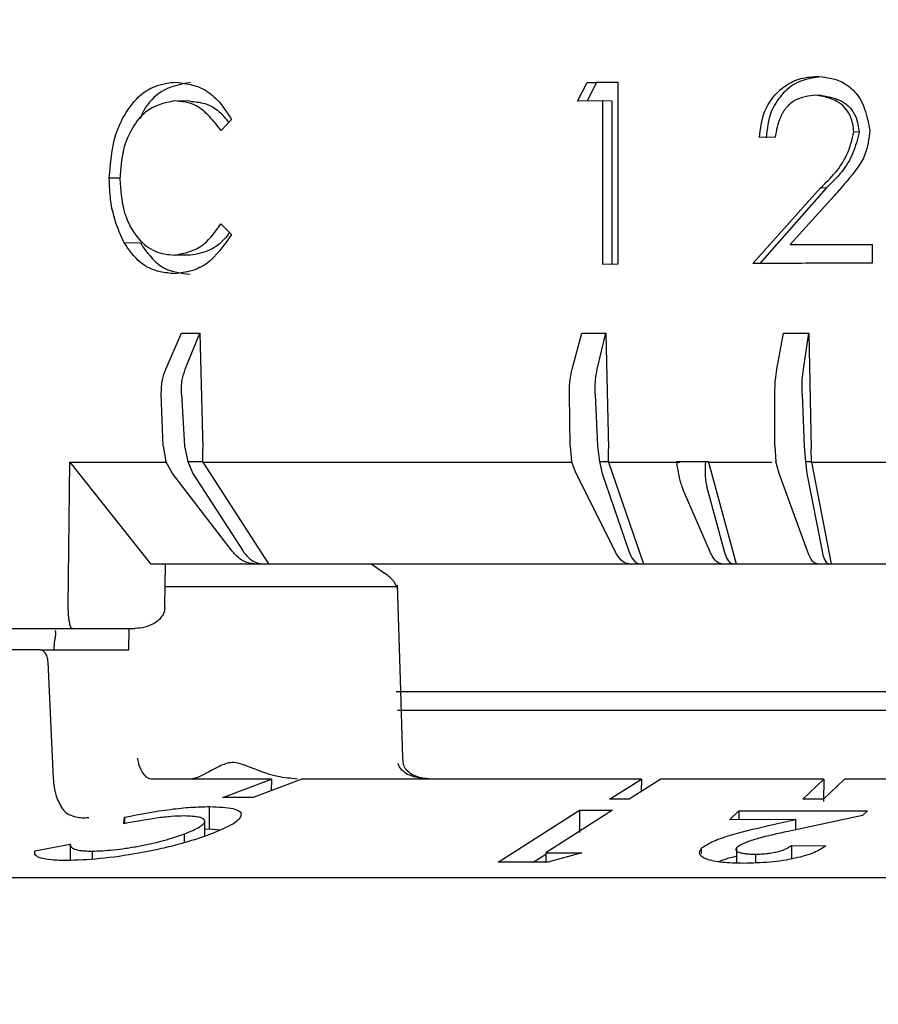
# Model space of a CAD drawing. Units: millimetres. Extents: x 10 to 410, y 6 to 287.
# Drawn here: x 106 to 119, y 224 to 239 of the extents above; entities that cross this region are included whole.
import ezdxf

# ---------------------------------------------------------------- set-up
doc = ezdxf.new("R2010")
doc.units = ezdxf.units.MM
doc.styles.add('SLDTEXTSTYLE0', font='TXT', dxfattribs={"width": 0.605})
doc.dimstyles.new('SLDDIMSTYLE0', dxfattribs={"dimtxt": 3.5, "dimasz": 3, "dimexe": 0, "dimexo": 0.0625, "dimgap": 0.875, "dimtad": 1, "dimdec": 1, "dimlfac": 1.5, "dimrnd": 1e-09, "dimzin": 12, "dimdsep": 46, "dimtxsty": 'SLDTEXTSTYLE0', "dimsah": 1, "dimcen": 0.09, "dimadec": 0, "dimazin": 3, "dimtfac": 1, "dimtdec": 1, "dimtofl": 0, "dimtmove": 0, "dimatfit": 3, "dimfxl": 1, "dimfrac": 2, "dimtolj": 1, "dimtzin": 12, "dimarcsym": 0})
doc.dimstyles.new('SLDDIMSTYLE1', dxfattribs={"dimtxt": 3.5, "dimasz": 3, "dimexe": 0, "dimexo": 0.0625, "dimgap": 0.875, "dimtad": 1, "dimdec": 0, "dimlfac": 1.5, "dimrnd": 1e-09, "dimzin": 12, "dimdsep": 46, "dimtxsty": 'SLDTEXTSTYLE0', "dimsah": 1, "dimcen": 0.09, "dimadec": 0, "dimazin": 3, "dimtfac": 1, "dimtdec": 0, "dimtofl": 0, "dimtmove": 0, "dimatfit": 3, "dimfxl": 1, "dimfrac": 2, "dimtolj": 1, "dimtzin": 12, "dimarcsym": 0})

# ---------------------------------------------------------------- blocks, each defined once
blk = doc.blocks.new('_D')
at = {"color": 7, "linetype": 'Continuous', "lineweight": 0, "transparency": 16777216}
for p, q in [((75.686, 230.665), (75.686, 270.755)), ((172.353, 230.665), (172.353, 270.755)), ((75.686, 269.755), (172.353, 269.755))]:
    blk.add_line(p, q, dxfattribs=at)
at = {"color": 7, "linetype": 'Continuous', "lineweight": 18, "transparency": 16777216}
for points in [[(75.686, 269.755), (78.686, 269.155), (78.686, 270.355)], [(172.353, 269.755), (169.353, 270.355), (169.353, 269.155)]]:
    blk.add_solid(points, dxfattribs=at)
at = {"color": 7, "linetype": 'Continuous', "lineweight": 18, "transparency": 16777216, "insert": (120.009, 274.267), "char_height": 3.5, "attachment_point": 1, "style": 'SLDTEXTSTYLE0'}
blk.add_mtext('145', dxfattribs=at)
blk = doc.blocks.new('_D_1')
at = {"color": 7, "linetype": 'Continuous', "lineweight": 0, "transparency": 16777216}
for p, q in [((98.353, 228.374), (98.353, 261.116)), ((149.686, 228.374), (149.686, 261.116)), ((98.353, 260.116), (149.686, 260.116))]:
    blk.add_line(p, q, dxfattribs=at)
at = {"color": 7, "linetype": 'Continuous', "lineweight": 18, "transparency": 16777216}
for points in [[(98.353, 260.116), (101.353, 259.516), (101.353, 260.716)], [(149.686, 260.116), (146.686, 260.716), (146.686, 259.516)]]:
    blk.add_solid(points, dxfattribs=at)
at = {"color": 7, "linetype": 'Continuous', "lineweight": 18, "transparency": 16777216, "char_height": 3.5, "attachment_point": 1, "style": 'SLDTEXTSTYLE0'}
for s, insert in [('%%c', (118.794, 264.627)), ('77', (123.897, 264.637))]:
    blk.add_mtext(s, dxfattribs=dict(at, insert=insert))
blk = doc.blocks.new('_D_4')
at = {"color": 7, "linetype": 'Continuous', "lineweight": 0, "transparency": 16777216}
for p, q in [((107.462, 253.393), (20.353, 253.393)), ((21.353, 253.393), (21.353, 159.96)), ((36.353, 159.96), (20.353, 159.96))]:
    blk.add_line(p, q, dxfattribs=at)
at = {"color": 7, "linetype": 'Continuous', "lineweight": 18, "transparency": 16777216}
for points in [[(21.353, 253.393), (20.753, 250.393), (21.953, 250.393)], [(21.353, 159.96), (21.953, 162.96), (20.753, 162.96)]]:
    blk.add_solid(points, dxfattribs=at)
at = {"color": 7, "linetype": 'Continuous', "lineweight": 18, "transparency": 16777216, "insert": (16.841, 202.666), "char_height": 3.5, "attachment_point": 1, "rotation": 90, "style": 'SLDTEXTSTYLE0'}
blk.add_mtext('140', dxfattribs=at)

msp = doc.modelspace()

# ---------------------------------------------------------------- linework, layer by layer
at = {"color": 7, "linetype": 'Continuous', "lineweight": 25}
for p, q in [((114.496, 237.76), (114.646, 238.05)), ((114.789, 238.046), (114.645, 237.761)), ((114.646, 238.05), (115.12, 238.053)), ((114.646, 238.05), (114.789, 238.046)), ((115.12, 238.048), (114.789, 238.046)), ((115.12, 238.053), (115.119, 235.232)), ((108.495, 237.758), (108.255, 237.763)), ((114.889, 237.762), (114.496, 237.76)), ((114.888, 235.23), (114.889, 237.762)), ((115.028, 237.758), (114.889, 237.762)), ((115.028, 237.758), (115.028, 235.231)), ((118.273, 237.848), (118.184, 237.853)), ((109.142, 237.476), (108.98, 237.304)), ((118.856, 237.278), (118.776, 237.283)), ((117.556, 237.199), (117.315, 237.198)), ((107.415, 236.564), (107.25, 236.567)), ((117.211, 235.243), (118.26, 236.416)), ((118.348, 236.411), (117.315, 235.239)), ((118.348, 236.411), (118.26, 236.416)), ((118.468, 236.292), (117.788, 235.536)), ((108.978, 235.857), (109.139, 235.691)), ((107.731, 235.561), (107.479, 235.566)), ((117.788, 235.536), (119.058, 235.54)), ((117.883, 235.531), (117.788, 235.536)), ((119.058, 235.536), (117.883, 235.531)), ((119.058, 235.54), (119.058, 235.251)), ((108.502, 235.371), (108.262, 235.375)), ((115.119, 235.232), (114.888, 235.23)), ((108.124, 233.607), (108.365, 234.164)), ((108.365, 234.164), (108.653, 234.164)), ((108.426, 233.607), (108.653, 234.164)), ((108.653, 234.164), (108.698, 232.374)), ((114.416, 233.607), (114.565, 234.164)), ((114.565, 234.164), (114.934, 234.164)), ((114.803, 233.607), (114.934, 234.164)), ((114.934, 234.164), (114.976, 232.374)), ((117.584, 233.607), (117.686, 234.164)), ((117.686, 234.164), (118.077, 234.164)), ((117.994, 233.607), (118.077, 234.164)), ((118.077, 234.164), (118.116, 232.374)), ((108.084, 232.415), (108.054, 233.219)), ((108.365, 233.219), (108.416, 232.415)), ((114.382, 232.415), (114.371, 233.219)), ((114.77, 233.219), (114.807, 232.415)), ((117.554, 232.415), (117.551, 233.219)), ((117.974, 233.219), (118.004, 232.415)), ((108.084, 232.415), (108.126, 232.176)), ((108.416, 232.415), (108.463, 232.176)), ((114.382, 232.415), (114.405, 232.176)), ((114.807, 232.415), (114.837, 232.176)), ((117.554, 232.415), (117.568, 232.176)), ((118.004, 232.415), (118.026, 232.176)), ((108.698, 232.176), (108.698, 232.374)), ((114.978, 232.176), (114.976, 232.374)), ((118.118, 232.176), (118.116, 232.374)), ((106.614, 229.931), (106.639, 232.167)), ((106.639, 232.167), (108.117, 232.167)), ((106.639, 232.167), (107.888, 230.593)), ((108.23, 231.991), (108.126, 232.176)), ((108.463, 232.176), (108.698, 232.176)), ((108.463, 232.176), (108.544, 231.991)), ((108.697, 232.167), (108.698, 232.176)), ((108.697, 232.167), (114.405, 232.167)), ((108.697, 232.167), (109.713, 230.593)), ((114.475, 231.991), (114.405, 232.176)), ((114.837, 232.176), (114.978, 232.176)), ((114.837, 232.176), (114.878, 231.991)), ((114.977, 232.167), (114.978, 232.176)), ((114.977, 232.167), (116.08, 232.167)), ((114.977, 232.167), (115.517, 230.593)), ((116.029, 232.176), (116.476, 232.176)), ((116.476, 232.176), (116.526, 232.176)), ((116.525, 232.167), (116.526, 232.176)), ((116.525, 232.167), (117.503, 232.167)), ((116.525, 232.167), (116.951, 230.593)), ((117.62, 231.991), (117.568, 232.176)), ((118.026, 232.176), (118.118, 232.176)), ((118.026, 232.176), (118.047, 231.991)), ((118.118, 232.167), (118.118, 232.176)), ((118.118, 232.167), (119.279, 232.167)), ((118.118, 232.167), (118.426, 230.593)), ((109.154, 230.788), (108.23, 231.991)), ((108.544, 231.991), (109.32, 230.788)), ((115.078, 230.788), (114.475, 231.991)), ((114.878, 231.991), (115.291, 230.788)), ((118.057, 230.788), (117.62, 231.991)), ((118.047, 231.991), (118.282, 230.788)), ((116.546, 230.788), (116.134, 231.738)), ((116.508, 231.738), (116.765, 230.788)), ((107.888, 230.593), (109.495, 230.593)), ((108.111, 229.926), (108.118, 230.593)), ((109.5, 230.593), (109.641, 230.593)), ((109.641, 230.593), (109.713, 230.593)), ((109.713, 230.593), (115.336, 230.593)), ((111.3, 230.599), (111.51, 230.45)), ((115.293, 230.593), (115.474, 230.593)), ((115.474, 230.593), (115.517, 230.593)), ((115.517, 230.593), (116.764, 230.593)), ((116.728, 230.593), (116.915, 230.593)), ((116.915, 230.593), (116.951, 230.593)), ((116.951, 230.593), (118.234, 230.593)), ((118.205, 230.593), (118.397, 230.593)), ((118.397, 230.593), (118.426, 230.593)), ((118.426, 230.593), (119.738, 230.593)), ((111.721, 230.202), (111.658, 230.312)), ((108.114, 230.244), (111.625, 230.244)), ((111.627, 230.244), (111.625, 230.244)), ((106.614, 229.926), (106.614, 229.931)), ((108.111, 229.922), (108.111, 229.926)), ((105.33, 229.593), (106.678, 229.593)), ((106.678, 229.593), (107.646, 229.593)), ((107.552, 229.26), (107.557, 229.593)), ((106.18, 229.26), (104.646, 229.26)), ((106.18, 229.26), (107.552, 229.26)), ((106.392, 229.26), (106.392, 229.267)), ((106.385, 227.271), (106.302, 229.07)), ((111.688, 228.618), (132.395, 228.618)), ((111.71, 228.326), (132.426, 228.326)), ((111.806, 227.485), (111.795, 227.587)), ((111.795, 227.587), (111.795, 227.587)), ((107.909, 227.26), (107.909, 227.26)), ((108.777, 227.26), (107.909, 227.26)), ((108.825, 227.259), (108.777, 227.26)), ((109.76, 227.259), (108.825, 227.259)), ((109.007, 226.974), (109.76, 227.259)), ((110.232, 227.259), (109.479, 226.974)), ((109.76, 227.259), (109.757, 227.079)), ((115.486, 227.259), (110.232, 227.259)), ((114.993, 226.947), (115.486, 227.259)), ((115.788, 227.259), (115.296, 226.947)), ((115.486, 227.259), (115.484, 227.066)), ((118.309, 227.259), (115.788, 227.259)), ((117.983, 226.947), (118.309, 227.259)), ((118.629, 227.259), (118.303, 226.947)), ((118.309, 227.259), (118.307, 226.912)), ((121.265, 227.259), (118.629, 227.259)), ((109.479, 226.974), (109.007, 226.974)), ((115.296, 226.947), (114.993, 226.947)), ((118.303, 226.947), (117.983, 226.947)), ((108.8, 226.488), (108.8, 226.833)), ((113.268, 225.975), (114.53, 226.776)), ((115.041, 226.776), (114.005, 226.119)), ((114.53, 226.776), (115.041, 226.776)), ((114.53, 226.776), (114.53, 226.43)), ((116.849, 226.629), (116.996, 226.77)), ((116.996, 226.77), (118.986, 226.77)), ((116.996, 226.77), (116.996, 226.63)), ((118.986, 226.77), (118.91, 226.697)), ((107.473, 226.567), (107.485, 226.669)), ((107.485, 226.669), (107.485, 226.569)), ((108.726, 226.376), (108.726, 226.607)), ((117.872, 226.635), (116.849, 226.629)), ((117.452, 226.54), (117.872, 226.635)), ((118.91, 226.697), (117.758, 226.45)), ((117.872, 226.635), (117.872, 226.475)), ((108.726, 226.485), (108.8, 226.488)), ((108.8, 226.488), (108.965, 226.474)), ((108.41, 226.41), (108.41, 226.276)), ((106.096, 226.146), (106.643, 226.253)), ((106.643, 226.256), (106.643, 226)), ((106.984, 226.144), (106.984, 226.02)), ((116.411, 226.186), (116.411, 226.102)), ((116.958, 226.206), (116.958, 225.959)), ((117.81, 226.232), (118.343, 226.228)), ((117.81, 226.232), (117.81, 226.022)), ((113.812, 225.975), (114.005, 226.097)), ((114.005, 226.119), (114.562, 226.116)), ((114.005, 226.119), (114.005, 225.985)), ((114.562, 226.116), (114.039, 225.975)), ((117.25, 226.097), (117.25, 225.963)), ((114.039, 225.975), (113.268, 225.975)), ((104.214, 225.736), (139.716, 225.736))]:
    msp.add_line(p, q, dxfattribs=at)
at = {"color": 7, "linetype": 'Continuous', "lineweight": 25, "flags": 128}
for points in [[(111.795, 227.587), (111.757, 228.797), (111.711, 230.262)], [(106.395, 229.267), (106.394, 229.267), (106.392, 229.267)]]:
    msp.add_lwpolyline(points, dxfattribs=at)
at = {"color": 7, "linetype": 'Continuous', "lineweight": 25}
for points, knots in [([(107.25, 236.567), (107.267, 236.796), (107.298, 237.192), (107.53, 237.646), (107.803, 237.943), (108.068, 238.031), (108.224, 238.048), (108.266, 238.052)], [0, 0, 0, 0, 0.28713, 0.498976, 0.710521, 0.921964, 1, 1, 1, 1]), ([(108.507, 238.048), (108.351, 238.019), (108.082, 237.97), (107.824, 237.71), (107.745, 237.529), (107.726, 237.486)], [0, 0, 0, 0, 0.511892, 0.884131, 1, 1, 1, 1]), ([(108.266, 238.052), (108.425, 238.034), (108.668, 238.007), (108.961, 237.753), (109.08, 237.57), (109.142, 237.476)], [0, 0, 0, 0, 0.475483, 0.729068, 1, 1, 1, 1]), ([(117.315, 237.198), (117.329, 237.328), (117.354, 237.556), (117.523, 237.837), (117.731, 238.027), (117.969, 238.123), (118.126, 238.136), (118.196, 238.142)], [0, 0, 0, 0, 0.265838, 0.465922, 0.664837, 0.849158, 1, 1, 1, 1]), ([(118.285, 238.137), (118.148, 238.12), (117.91, 238.09), (117.646, 237.862), (117.459, 237.572), (117.432, 237.331), (117.417, 237.193)], [0, 0, 0, 0, 0.291251, 0.504292, 0.717129, 1, 1, 1, 1]), ([(118.196, 238.142), (118.313, 238.131), (118.504, 238.113), (118.739, 237.97), (118.907, 237.764), (118.979, 237.527), (119.011, 237.364), (119.022, 237.306)], [0, 0, 0, 0, 0.270288, 0.446208, 0.622077, 0.866926, 1, 1, 1, 1]), ([(108.255, 237.763), (108.098, 237.729), (107.851, 237.676), (107.598, 237.353), (107.442, 236.996), (107.423, 236.708), (107.413, 236.551)], [0, 0, 0, 0, 0.35098, 0.554666, 0.75842, 1, 1, 1, 1]), ([(108.98, 237.304), (108.922, 237.379), (108.805, 237.529), (108.565, 237.735), (108.37, 237.752), (108.255, 237.763)], [0, 0, 0, 0, 0.28734, 0.577142, 1, 1, 1, 1]), ([(108.495, 237.758), (108.573, 237.751), (108.73, 237.736), (108.945, 237.625), (109.051, 237.488), (109.098, 237.428)], [0, 0, 0, 0, 0.357569, 0.720591, 1, 1, 1, 1]), ([(118.184, 237.853), (118.074, 237.838), (117.905, 237.817), (117.724, 237.668), (117.607, 237.471), (117.576, 237.305), (117.556, 237.199)], [0, 0, 0, 0, 0.329832, 0.507333, 0.684942, 1, 1, 1, 1]), ([(118.776, 237.283), (118.765, 237.364), (118.747, 237.499), (118.644, 237.661), (118.498, 237.778), (118.334, 237.825), (118.221, 237.846), (118.184, 237.853)], [0, 0, 0, 0, 0.2621212, 0.4382333, 0.6138379, 0.871121, 1, 1, 1, 1]), ([(118.273, 237.848), (118.382, 237.828), (118.545, 237.799), (118.723, 237.661), (118.827, 237.496), (118.845, 237.359), (118.856, 237.278)], [0, 0, 0, 0, 0.3693646, 0.5524326, 0.7357695, 1, 1, 1, 1]), ([(118.26, 236.416), (118.339, 236.492), (118.498, 236.643), (118.691, 236.934), (118.747, 237.163), (118.776, 237.283)], [0, 0, 0, 0, 0.321719, 0.646454, 1, 1, 1, 1]), ([(118.856, 237.278), (118.83, 237.169), (118.777, 236.948), (118.595, 236.651), (118.431, 236.492), (118.348, 236.411)], [0, 0, 0, 0, 0.326531, 0.657339, 1, 1, 1, 1]), ([(119.022, 237.306), (119.007, 237.178), (118.971, 236.884), (118.711, 236.57), (118.537, 236.371), (118.468, 236.292)], [0, 0, 0, 0, 0.320967, 0.73128, 1, 1, 1, 1]), ([(107.479, 235.566), (107.438, 235.656), (107.346, 235.859), (107.261, 236.203), (107.253, 236.454), (107.25, 236.567)], [0, 0, 0, 0, 0.30684, 0.688099, 1, 1, 1, 1]), ([(107.413, 236.551), (107.425, 236.385), (107.444, 236.102), (107.6, 235.741), (107.816, 235.49), (108.058, 235.39), (108.209, 235.379), (108.262, 235.375)], [0, 0, 0, 0, 0.254904, 0.435913, 0.659194, 0.882219, 1, 1, 1, 1]), ([(108.262, 235.375), (108.338, 235.389), (108.493, 235.418), (108.756, 235.545), (108.896, 235.742), (108.978, 235.857)], [0, 0, 0, 0, 0.291665, 0.585922, 1, 1, 1, 1]), ([(109.139, 235.691), (109.024, 235.523), (108.847, 235.266), (108.52, 235.117), (108.35, 235.096), (108.262, 235.086)], [0, 0, 0, 0, 0.477636, 0.731837, 1, 1, 1, 1]), ([(109.107, 235.722), (109.082, 235.687), (108.997, 235.57), (108.791, 235.423), (108.606, 235.39), (108.502, 235.371)], [0, 0, 0, 0, 0.157868, 0.52121, 1, 1, 1, 1]), ([(108.262, 235.086), (108.186, 235.093), (108.002, 235.111), (107.713, 235.23), (107.558, 235.452), (107.479, 235.566)], [0, 0, 0, 0, 0.256626, 0.619791, 1, 1, 1, 1]), ([(107.731, 235.561), (107.784, 235.484), (107.891, 235.33), (108.141, 235.114), (108.361, 235.094), (108.502, 235.081)], [0, 0, 0, 0, 0.262391, 0.527353, 1, 1, 1, 1]), ([(119.058, 235.251), (118.842, 235.25), (118.423, 235.249), (117.808, 235.246), (117.41, 235.244), (117.211, 235.243)], [0, 0, 0, 0, 0.347823, 0.673779, 1, 1, 1, 1]), ([(108.054, 233.219), (108.056, 233.295), (108.059, 233.432), (108.104, 233.553), (108.124, 233.607)], [0, 0, 0, 0, 0.554052, 1, 1, 1, 1]), ([(108.365, 233.219), (108.365, 233.295), (108.365, 233.432), (108.407, 233.553), (108.426, 233.607)], [0, 0, 0, 0, 0.554052, 1, 1, 1, 1]), ([(114.371, 233.219), (114.372, 233.295), (114.375, 233.432), (114.403, 233.553), (114.416, 233.607)], [0, 0, 0, 0, 0.554052, 1, 1, 1, 1]), ([(114.77, 233.219), (114.769, 233.295), (114.768, 233.432), (114.792, 233.553), (114.803, 233.607)], [0, 0, 0, 0, 0.554052, 1, 1, 1, 1]), ([(117.551, 233.219), (117.553, 233.295), (117.556, 233.432), (117.575, 233.553), (117.584, 233.607)], [0, 0, 0, 0, 0.554053, 1, 1, 1, 1]), ([(117.974, 233.219), (117.974, 233.295), (117.972, 233.432), (117.987, 233.553), (117.994, 233.607)], [0, 0, 0, 0, 0.554053, 1, 1, 1, 1]), ([(116.029, 232.176), (116.039, 232.102), (116.059, 231.953), (116.103, 231.811), (116.13, 231.748), (116.134, 231.738)], [0, 0, 0, 0, 0.459907, 0.919858, 1, 1, 1, 1]), ([(116.476, 232.176), (116.474, 232.102), (116.469, 231.953), (116.49, 231.811), (116.506, 231.748), (116.508, 231.738)], [0, 0, 0, 0, 0.459906, 0.919858, 1, 1, 1, 1]), ([(109.5, 230.593), (109.446, 230.6), (109.34, 230.615), (109.224, 230.703), (109.168, 230.771), (109.154, 230.788)], [0, 0, 0, 0, 0.427705, 0.855392, 1, 1, 1, 1]), ([(109.32, 230.788), (109.358, 230.741), (109.434, 230.645), (109.554, 230.597), (109.624, 230.594), (109.641, 230.593)], [0, 0, 0, 0, 0.42846, 0.856958, 1, 1, 1, 1]), ([(115.293, 230.593), (115.261, 230.6), (115.197, 230.615), (115.124, 230.703), (115.087, 230.771), (115.078, 230.788)], [0, 0, 0, 0, 0.427706, 0.85539, 1, 1, 1, 1]), ([(115.291, 230.788), (115.311, 230.741), (115.353, 230.645), (115.422, 230.597), (115.464, 230.594), (115.474, 230.593)], [0, 0, 0, 0, 0.4284602, 0.8569585, 1, 1, 1, 1]), ([(116.728, 230.593), (116.701, 230.6), (116.647, 230.615), (116.585, 230.703), (116.554, 230.771), (116.546, 230.788)], [0, 0, 0, 0, 0.427704, 0.855392, 1, 1, 1, 1]), ([(116.765, 230.788), (116.782, 230.741), (116.815, 230.645), (116.872, 230.597), (116.906, 230.594), (116.915, 230.593)], [0, 0, 0, 0, 0.428461, 0.856959, 1, 1, 1, 1]), ([(118.205, 230.593), (118.184, 230.6), (118.141, 230.615), (118.09, 230.703), (118.064, 230.771), (118.057, 230.788)], [0, 0, 0, 0, 0.427704, 0.855391, 1, 1, 1, 1]), ([(118.282, 230.788), (118.294, 230.741), (118.319, 230.645), (118.363, 230.597), (118.391, 230.594), (118.397, 230.593)], [0, 0, 0, 0, 0.428461, 0.856958, 1, 1, 1, 1]), ([(111.654, 230.317), (111.646, 230.328), (111.626, 230.355), (111.575, 230.402), (111.533, 230.433), (111.51, 230.45)], [0, 0, 0, 0, 0.234265, 0.5769656, 1, 1, 1, 1]), ([(111.627, 230.244), (111.637, 230.244), (111.657, 230.244), (111.681, 230.24), (111.7, 230.232), (111.707, 230.225), (111.71, 230.221)], [0, 0, 0, 0, 0.228966, 0.473795, 0.732031, 1, 1, 1, 1]), ([(106.678, 229.593), (106.67, 229.596), (106.656, 229.604), (106.638, 229.656), (106.627, 229.722), (106.62, 229.786), (106.615, 229.855), (106.614, 229.903), (106.614, 229.926)], [0, 0, 0, 0, 0.2497853, 0.4991784, 0.6440039, 0.7736819, 0.8910729, 1, 1, 1, 1]), ([(108.111, 229.922), (108.108, 229.896), (108.102, 229.844), (108.064, 229.775), (108.01, 229.716), (107.925, 229.654), (107.801, 229.604), (107.698, 229.596), (107.646, 229.593)], [0, 0, 0, 0, 0.1208475, 0.2502588, 0.3677759, 0.5008314, 0.7504212, 1, 1, 1, 1]), ([(106.395, 229.267), (106.396, 229.292), (106.398, 229.343), (106.407, 229.413), (106.417, 229.472), (106.427, 229.531), (106.419, 229.547), (106.413, 229.558)], [0, 0, 0, 0, 0.161369, 0.328189, 0.499796, 0.675954, 1, 1, 1, 1]), ([(106.302, 229.07), (106.301, 229.085), (106.299, 229.114), (106.285, 229.166), (106.259, 229.217), (106.22, 229.253), (106.192, 229.258), (106.18, 229.26)], [0, 0, 0, 0, 0.148021, 0.28958, 0.551965, 0.788795, 1, 1, 1, 1]), ([(107.685, 227.585), (107.689, 227.559), (107.697, 227.509), (107.723, 227.429), (107.767, 227.345), (107.834, 227.274), (107.884, 227.264), (107.909, 227.26)], [0, 0, 0, 0, 0.155628, 0.291136, 0.501073, 0.757884, 1, 1, 1, 1]), ([(110.165, 227.26), (110.061, 227.269), (109.78, 227.296), (109.451, 227.439), (109.15, 227.542), (108.885, 227.432), (108.667, 227.295), (108.563, 227.269), (108.524, 227.26)], [0, 0, 0, 0, 0.142175, 0.383113, 0.503182, 0.624997, 0.859507, 1, 1, 1, 1]), ([(111.718, 227.504), (111.723, 227.485), (111.736, 227.445), (111.783, 227.393), (111.849, 227.345), (111.971, 227.288), (112.078, 227.279), (112.152, 227.273)], [0, 0, 0, 0, 0.111199, 0.240794, 0.395768, 0.580256, 1, 1, 1, 1]), ([(112.234, 227.26), (112.182, 227.263), (112.082, 227.27), (111.947, 227.318), (111.86, 227.383), (111.818, 227.442), (111.809, 227.471), (111.806, 227.485)], [0, 0, 0, 0, 0.29098, 0.568172, 0.812499, 0.914575, 1, 1, 1, 1]), ([(106.529, 226.792), (106.491, 226.86), (106.414, 226.998), (106.394, 227.18), (106.385, 227.271)], [0, 0, 0, 0, 0.499677, 1, 1, 1, 1]), ([(106.529, 226.792), (106.55, 226.769), (106.599, 226.717), (106.701, 226.678), (106.789, 226.663), (106.864, 226.659), (106.907, 226.663), (106.934, 226.665)], [0, 0, 0, 0, 0.220175, 0.500485, 0.708326, 0.817146, 1, 1, 1, 1]), ([(107.485, 226.669), (107.727, 226.715), (108.088, 226.784), (108.527, 226.827), (108.708, 226.831), (108.8, 226.833)], [0, 0, 0, 0, 0.49912, 0.745528, 1, 1, 1, 1]), ([(108.8, 226.833), (108.937, 226.828), (109.143, 226.821), (109.271, 226.765), (109.301, 226.709), (109.268, 226.641), (109.14, 226.539), (108.94, 226.456), (108.806, 226.401)], [0, 0, 0, 0, 0.249185, 0.372776, 0.499579, 0.624235, 0.74982, 1, 1, 1, 1]), ([(108.41, 226.688), (108.345, 226.686), (108.217, 226.683), (107.9, 226.648), (107.644, 226.6), (107.473, 226.567)], [0, 0, 0, 0, 0.249926, 0.500316, 1, 1, 1, 1]), ([(108.41, 226.41), (108.5, 226.447), (108.631, 226.502), (108.713, 226.567), (108.733, 226.608), (108.712, 226.643), (108.63, 226.679), (108.498, 226.684), (108.41, 226.688)], [0, 0, 0, 0, 0.261635, 0.381282, 0.499567, 0.623849, 0.750201, 1, 1, 1, 1]), ([(116.411, 226.186), (116.46, 226.22), (116.558, 226.287), (116.907, 226.412), (117.234, 226.489), (117.452, 226.54)], [0, 0, 0, 0, 0.248127, 0.499954, 1, 1, 1, 1]), ([(117.758, 226.45), (117.598, 226.415), (117.357, 226.361), (117.082, 226.275), (117.005, 226.227), (116.967, 226.203)], [0, 0, 0, 0, 0.5011987, 0.7529195, 1, 1, 1, 1]), ([(108.806, 226.401), (108.65, 226.347), (108.414, 226.266), (108.02, 226.172), (107.611, 226.091), (107.082, 226.015), (106.753, 226.003), (106.588, 225.997)], [0, 0, 0, 0, 0.249496, 0.375108, 0.499838, 0.749756, 1, 1, 1, 1]), ([(106.984, 226.144), (107.088, 226.148), (107.245, 226.153), (107.505, 226.187), (107.768, 226.231), (108.107, 226.305), (108.309, 226.375), (108.41, 226.41)], [0, 0, 0, 0, 0.249847, 0.371852, 0.500131, 0.749648, 1, 1, 1, 1]), ([(106.588, 225.997), (106.506, 225.999), (106.343, 226.003), (106.184, 226.034), (106.09, 226.08), (106.094, 226.124), (106.096, 226.146)], [0, 0, 0, 0, 0.25099, 0.500413, 0.750543, 1, 1, 1, 1]), ([(106.643, 226.253), (106.651, 226.223), (106.663, 226.179), (106.796, 226.153), (106.894, 226.145), (106.954, 226.145), (106.984, 226.144)], [0, 0, 0, 0, 0.498758, 0.749075, 0.874251, 1, 1, 1, 1]), ([(117.066, 225.954), (116.952, 225.957), (116.78, 225.961), (116.599, 225.988), (116.459, 226.027), (116.36, 226.093), (116.394, 226.155), (116.411, 226.186)], [0, 0, 0, 0, 0.249162, 0.375726, 0.500189, 0.749965, 1, 1, 1, 1]), ([(116.967, 226.203), (116.956, 226.189), (116.941, 226.168), (116.963, 226.143), (116.995, 226.126), (117.041, 226.113), (117.101, 226.103), (117.172, 226.098), (117.224, 226.097), (117.25, 226.097)], [0, 0, 0, 0, 0.247201, 0.372042, 0.497866, 0.623817, 0.748318, 0.87338, 1, 1, 1, 1]), ([(118.343, 226.228), (118.292, 226.192), (118.214, 226.138), (118.034, 226.074), (117.869, 226.031), (117.682, 225.996), (117.41, 225.962), (117.204, 225.957), (117.066, 225.954)], [0, 0, 0, 0, 0.248748, 0.377019, 0.499328, 0.626118, 0.749986, 1, 1, 1, 1]), ([(117.25, 226.097), (117.281, 226.098), (117.342, 226.098), (117.437, 226.107), (117.527, 226.121), (117.635, 226.145), (117.743, 226.183), (117.787, 226.216), (117.81, 226.232)], [0, 0, 0, 0, 0.124505, 0.249603, 0.370783, 0.499573, 0.749071, 1, 1, 1, 1]), ([(116.677, 225.979), (116.723, 225.998), (116.806, 226.031), (116.918, 226.058), (116.967, 226.069)], [0, 0, 0, 0, 0.567726, 1, 1, 1, 1])]:
    msp.add_open_spline(points, degree=3, knots=knots, dxfattribs=at)

# ---------------------------------------------------------------- dimensions: what is measured, and where the dimension line sits
at = {"color": 7, "linetype": 'Continuous', "lineweight": 18}
dim = msp.add_linear_dim(base=(172.353, 269.755), p1=(75.686, 229.665), p2=(172.353, 229.665), dimstyle='SLDDIMSTYLE0', dxfattribs=at)
dim.commit()
dim.dimension.update_dxf_attribs({"geometry": '_D', "text_midpoint": (124.019, 269.755), "dimtype": 160})
dim = msp.add_linear_dim(base=(149.686, 260.116), p1=(98.353, 227.374), p2=(149.686, 227.374), text='%%c<>', dimstyle='SLDDIMSTYLE0', dxfattribs=at)
dim.commit()
dim.dimension.update_dxf_attribs({"geometry": '_D_1', "text_midpoint": (124.019, 260.116), "dimtype": 160})
dim = msp.add_linear_dim(base=(21.353, 159.96), p1=(108.462, 253.393), p2=(37.353, 159.96), angle=90, dimstyle='SLDDIMSTYLE1', dxfattribs=at)
dim.commit()
dim.dimension.update_dxf_attribs({"geometry": '_D_4', "text_midpoint": (21.353, 206.676), "dimtype": 160})

doc.saveas('drawing.dxf')
